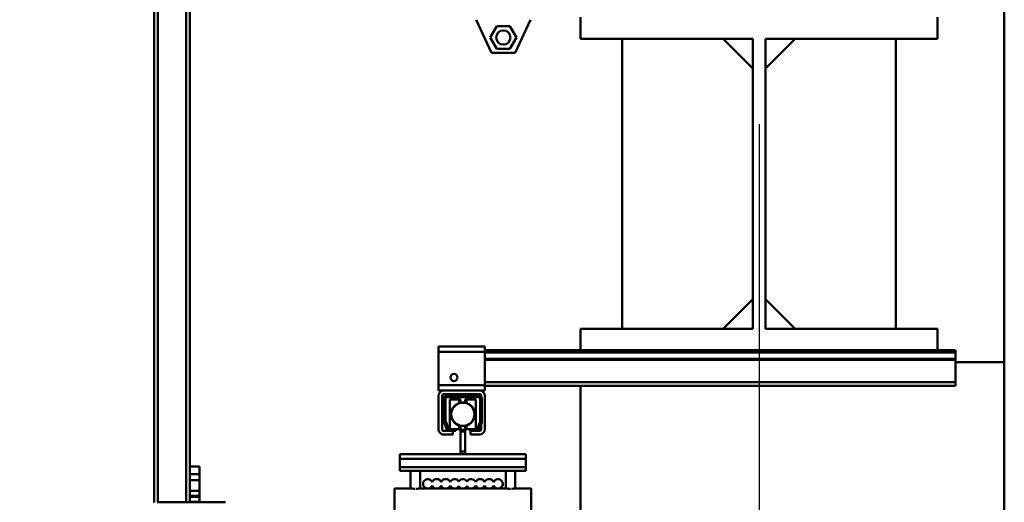
# Model space of a CAD drawing. Units: millimetres. Extents: x 0 to 23760, y -78 to 16800.
# Drawn here: x 13002 to 13830, y 12314 to 12720 of the extents above; entities that cross this region are included whole.
import ezdxf

# ---------------------------------------------------------------- set-up
doc = ezdxf.new("R2010")
doc.units = ezdxf.units.MM
doc.header["$MEASUREMENT"] = 0
doc.layers.add('(1) Shape lines', color=7, linetype='Continuous', lineweight=35)
doc.layers.add('(6) Dimensions', color=7, linetype='Continuous', lineweight=35)
doc.styles.add('Arial', font='ARIAL.TTF')
doc.dimstyles.new('Vertex Style', dxfattribs={"dimscale": 40, "dimtxt": 0.18, "dimasz": 3.6, "dimexe": 1.8, "dimexo": 0.0625, "dimgap": 1.7, "dimtad": 1, "dimdec": 1, "dimdsep": 46, "dimtxsty": 'Arial', "dimblk1": 'CLOSED', "dimblk2": 'CLOSED', "dimsah": 1, "dimcen": 0.09, "dimdle": 1.8, "dimclrd": 9, "dimclre": 9, "dimadec": 1, "dimazin": 2, "dimtfac": 0.65, "dimtdec": 4, "dimtmove": 0, "dimatfit": 3, "dimfxl": 0, "dimtolj": 1, "dimtzin": 0, "dimlwd": 25, "dimlwe": 25, "dimarcsym": 0})

# ---------------------------------------------------------------- blocks, each defined once
blk = doc.blocks.new('_Closed')
at = {"color": 0, "linetype": 'ByBlock', "lineweight": -2}
for p, q in [((-1, 0.166667), (0, 0)), ((-1, 0.166667), (-1, -0.166667)), ((0, 0), (-1, -0.166667)), ((0, 0), (-1, 0))]:
    blk.add_line(p, q, dxfattribs=at)
blk = doc.blocks.new('*D63')
at = {"layer": '(6) Dimensions', "color": 9, "lineweight": 25}
for p, q in [((13709.9, 13705.9), (11309.9, 13705.9)), ((11381.9, 12211.9), (11381.9, 13561.9)), ((9726.9, 12067.9), (11453.9, 12067.9))]:
    blk.add_line(p, q, dxfattribs=at)
at = {"layer": 'Defpoints', "color": 0}
for p in [(11381.9, 13705.9), (13829.9, 13705.9), (9606.9, 12067.9)]:
    blk.add_point(p, dxfattribs=at)
at = {"layer": '(6) Dimensions', "color": 9, "lineweight": 25, "xscale": 144, "yscale": 144, "zscale": 144}
for p, rotation in [((11381.9, 13705.9), 90), ((11381.9, 12067.9), 270)]:
    blk.add_blockref('_Closed', p, dxfattribs=dict(at, rotation=rotation))
at = {"layer": '(6) Dimensions', "color": 0, "lineweight": 35, "insert": (11249.18, 12886.9), "char_height": 140, "attachment_point": 5, "rotation": 90, "style": 'Arial'}
blk.add_mtext('\\A1;1638', dxfattribs=at)
blk = doc.blocks.new('*D65')
at = {"layer": '(6) Dimensions', "color": 9, "lineweight": 25}
for p, q in [((9391.9, 12365.79), (10320.9, 12365.79)), ((10248.9, 12221.79), (10248.9, 8556)), ((13503.9, 8412), (10176.9, 8412))]:
    blk.add_line(p, q, dxfattribs=at)
at = {"layer": 'Defpoints', "color": 0}
for p in [(9271.9, 12365.79), (10248.9, 8412), (13623.9, 8412)]:
    blk.add_point(p, dxfattribs=at)
at = {"layer": '(6) Dimensions', "color": 9, "lineweight": 25, "xscale": 144, "yscale": 144, "zscale": 144}
for p, rotation in [((10248.9, 12365.79), 90), ((10248.9, 8412), 270)]:
    blk.add_blockref('_Closed', p, dxfattribs=dict(at, rotation=rotation))
at = {"layer": '(6) Dimensions', "color": 0, "lineweight": 35, "insert": (10139.6, 10830.18), "char_height": 100, "attachment_point": 5, "rotation": 90, "style": 'Arial'}
blk.add_mtext('\\A1;12298 (MIN. 500 mm SAFETY GAP)', dxfattribs=at)
blk = doc.blocks.new('*D67')
at = {"layer": '(6) Dimensions', "color": 9, "lineweight": 25}
for p, q in [((13623.9, 12631.9), (13623.9, 11269.9)), ((11798.9, 11947.9), (11798.9, 11269.9)), ((13479.9, 11341.9), (11942.9, 11341.9))]:
    blk.add_line(p, q, dxfattribs=at)
at = {"layer": 'Defpoints', "color": 0}
for p in [(13623.9, 12751.9), (11798.9, 12067.9), (11798.9, 11341.9)]:
    blk.add_point(p, dxfattribs=at)
at = {"layer": '(6) Dimensions', "color": 9, "lineweight": 25, "xscale": 144, "yscale": 144, "zscale": 144, "rotation": 180}
blk.add_blockref('_Closed', (11798.9, 11341.9), dxfattribs=at)
at = {"layer": '(6) Dimensions', "color": 9, "lineweight": 25, "xscale": 144, "yscale": 144, "zscale": 144}
blk.add_blockref('_Closed', (13623.9, 11341.9), dxfattribs=at)
at = {"layer": '(6) Dimensions', "color": 0, "lineweight": 35, "insert": (12711.4, 11474.62), "char_height": 140, "attachment_point": 5, "style": 'Arial'}
blk.add_mtext('\\A1;1825', dxfattribs=at)
blk = doc.blocks.new('*D74')
at = {"layer": '(6) Dimensions', "color": 9, "lineweight": 25}
for p, q in [((9611.9, 12607.96), (9663.9, 12607.96)), ((9591.9, 12463.96), (9591.9, 8556)), ((13503.9, 8412), (9519.9, 8412))]:
    blk.add_line(p, q, dxfattribs=at)
at = {"layer": 'Defpoints', "color": 0}
for p in [(9491.9, 12607.96), (9591.9, 8412), (13623.9, 8412)]:
    blk.add_point(p, dxfattribs=at)
at = {"layer": '(6) Dimensions', "color": 9, "lineweight": 25, "xscale": 144, "yscale": 144, "zscale": 144}
for p, rotation in [((9591.9, 12607.96), 90), ((9591.9, 8412), 270)]:
    blk.add_blockref('_Closed', p, dxfattribs=dict(at, rotation=rotation))
at = {"layer": '(6) Dimensions', "color": 0, "lineweight": 35, "insert": (9459.18, 10831.21), "char_height": 140, "attachment_point": 5, "rotation": 90, "style": 'Arial'}
blk.add_mtext('\\A1;12540', dxfattribs=at)
blk = doc.blocks.new('MACRO_11_7e2037fe-1a92-4f7e-9685-c8759ea51dcf')
at = {"layer": '(1) Shape lines', "color": 7, "linetype": 'Continuous', "lineweight": 50, "ltscale": 120}
for p, q in [((-0.1, 4020), (-0.1, 5294)), ((0, 2520), (0, 5294.1)), ((-714.6, 3901.8), (-714.6, 4336)), ((-711.6, 3901.99), (-711.6, 4336)), ((-687.6, 3901.95), (-687.6, 4336)), ((-684.6, 3932), (-684.6, 4336)), ((-431.1, 4280), (-444.06, 4308)), ((-398.14, 4308), (-411.1, 4280)), ((-356.1, 4292), (-356.1, 4310)), ((-56.1, 4310), (-56.1, 4292)), ((-432.07, 4293), (-426.58, 4302.5)), ((-426.58, 4302.5), (-415.62, 4302.5)), ((-415.62, 4302.5), (-410.13, 4293)), ((-426.58, 4283.5), (-432.07, 4293)), ((-410.13, 4293), (-415.62, 4283.5)), ((-211.35, 4292), (-356.1, 4292)), ((-321.1, 4048), (-321.1, 4292)), ((-211.35, 4267), (-236.35, 4292)), ((-211.35, 4048), (-211.35, 4292)), ((-200.85, 4267), (-175.85, 4292)), ((-200.85, 4292), (-200.85, 4048)), ((-56.1, 4292), (-200.85, 4292)), ((-91.1, 4292), (-91.1, 4048)), ((-411.1, 4280), (-431.1, 4280)), ((-415.62, 4283.5), (-426.58, 4283.5)), ((-236.35, 4048), (-211.35, 4073)), ((-175.85, 4048), (-200.85, 4073)), ((-211.35, 4048), (-356.1, 4048)), ((-356.1, 4030), (-356.1, 4048)), ((-56.1, 4048), (-200.85, 4048)), ((-56.1, 4048), (-56.1, 4030)), ((-475.6, 4033), (-475.6, 4028.5)), ((-436.6, 4033), (-475.6, 4033)), ((-436.6, 4028.5), (-436.6, 4033)), ((-475.6, 4028.5), (-475.6, 4000.5)), ((-436.6, 4028.5), (-475.6, 4028.5)), ((-356.1, 4030), (-436.6, 4030)), ((-436.6, 4000.5), (-436.6, 4028.5)), ((-41.1, 4028.03), (-436.6, 4028.03)), ((-41.1, 4022.78), (-436.6, 4022.78)), ((-56.1, 4030), (-356.1, 4030)), ((-41.1, 4030), (-56.1, 4030)), ((-41.1, 4030), (-41.1, 4028.03)), ((-41.1, 4022.78), (-41.1, 4028.03)), ((-41.1, 4021.75), (-41.1, 4022.78)), ((-41.1, 4021.75), (-436.6, 4021.75)), ((-41.1, 4021.75), (-41.1, 4003)), ((-41.1, 4020), (-0.1, 4020)), ((-475.6, 4000.5), (-475.6, 3996)), ((-436.6, 4000.5), (-475.6, 4000.5)), ((-41.1, 4003), (-436.6, 4003)), ((-436.6, 3996), (-436.6, 4000.5)), ((-41.1, 4000), (-436.6, 4000)), ((-356.1, 3870), (-356.1, 4000)), ((-41.1, 4000), (-41.1, 4003)), ((-471.1, 3996), (-475.6, 3996)), ((-475.6, 3991.5), (-475.6, 3963.5)), ((-472.6, 3963.5), (-472.6, 3991.5)), ((-441.1, 3996), (-471.1, 3996)), ((-441.1, 3993), (-471.1, 3993)), ((-469.6, 3970.22), (-469.6, 3990)), ((-441.1, 3990.5), (-469.1, 3990.5)), ((-442.1, 3992), (-468.1, 3992)), ((-436.6, 3996), (-441.1, 3996)), ((-440.6, 3970.22), (-440.6, 3990)), ((-439.6, 3991.5), (-439.6, 3990.63)), ((-436.6, 3991.5), (-436.6, 3963.5)), ((-471.1, 3970.25), (-471.1, 3989)), ((-466.1, 3988.5), (-466.1, 3963.5)), ((-466.1, 3988.5), (-458.1, 3988.5)), ((-458.1, 3985.48), (-458.1, 3988.5)), ((-458.1, 3988.5), (-457.1, 3988.5)), ((-458.1, 3988.5), (-457.1, 3988.5)), ((-458.1, 3986), (-457.1, 3986)), ((-457.1, 3986), (-457.1, 3988.5)), ((-457.1, 3986), (-457.1, 3985.61)), ((-453.1, 3986), (-457.1, 3986)), ((-453.1, 3986), (-453.1, 3988.5)), ((-453.1, 3988.5), (-452.1, 3988.5)), ((-453.1, 3988.5), (-452.1, 3988.5)), ((-453.1, 3985.61), (-453.1, 3986)), ((-453.1, 3986), (-452.1, 3986)), ((-452.1, 3985.4), (-452.1, 3988.5)), ((-452.1, 3988.5), (-444.1, 3988.5)), ((-444.1, 3963.5), (-444.1, 3988.5)), ((-439.1, 3970.25), (-439.1, 3989)), ((-470.92, 3969.22), (-469.01, 3963.97)), ((-469.57, 3970.05), (-467.3, 3963.83)), ((-458.1, 3963.5), (-458.1, 3966.6)), ((-458.1, 3966), (-457.1, 3966)), ((-457.1, 3966.39), (-457.1, 3962.8)), ((-453.1, 3962.8), (-453.1, 3966.39)), ((-453.1, 3966), (-452.1, 3966)), ((-452.1, 3963.5), (-452.1, 3966.52)), ((-440.63, 3970.05), (-442.9, 3963.83)), ((-439.28, 3969.22), (-441.19, 3963.97)), ((-439.6, 3968.35), (-439.6, 3963.5)), ((-466.19, 3962), (-471.1, 3962)), ((-471.1, 3959), (-463.6, 3959)), ((-466.83, 3963.5), (-461.1, 3963.5)), ((-466.19, 3962), (-461.1, 3962)), ((-463.6, 3962), (-463.6, 3959)), ((-461.1, 3963.5), (-461.1, 3962)), ((-458.1, 3963.5), (-461.1, 3963.5)), ((-457.1, 3963.5), (-458.1, 3963.5)), ((-457.1, 3963.5), (-458.1, 3963.5)), ((-453.1, 3962.8), (-457.1, 3962.8)), ((-457.1, 3962.8), (-457.1, 3961.55)), ((-453.1, 3961.55), (-457.1, 3961.55)), ((-457.1, 3961.55), (-457.1, 3944.84)), ((-452.1, 3963.5), (-453.1, 3963.5)), ((-452.1, 3963.5), (-453.1, 3963.5)), ((-453.1, 3961.55), (-453.1, 3962.8)), ((-453.1, 3944.84), (-453.1, 3961.55)), ((-449.1, 3963.5), (-452.1, 3963.5)), ((-443.37, 3963.5), (-449.1, 3963.5)), ((-449.1, 3963.5), (-449.1, 3962)), ((-444.01, 3962), (-449.1, 3962)), ((-448.6, 3959), (-448.6, 3962)), ((-448.6, 3959), (-441.1, 3959)), ((-441.1, 3962), (-444.01, 3962)), ((-457.1, 3942.5), (-508.1, 3942.5)), ((-508.1, 3942.5), (-508.1, 3938.5)), ((-457.1, 3944.84), (-457.1, 3942.5)), ((-453.1, 3944.84), (-457.1, 3944.84)), ((-453.1, 3942.5), (-457.1, 3942.5)), ((-453.1, 3942.5), (-453.1, 3944.84)), ((-402.1, 3942.5), (-453.1, 3942.5)), ((-402.1, 3942.5), (-402.1, 3938.5)), ((-684.6, 3932), (-676.6, 3932)), ((-684.6, 3932), (-684.6, 3925.5)), ((-676.6, 3925.5), (-676.6, 3932)), ((-402.1, 3938.5), (-508.1, 3938.5)), ((-402.1, 3938.4), (-508.1, 3938.4)), ((-508.1, 3938.4), (-508.1, 3931.4)), ((-402.1, 3931.4), (-508.1, 3931.4)), ((-508.1, 3931.4), (-508.1, 3928.4)), ((-499.1, 3938.4), (-499.1, 3938.5)), ((-499.1, 3938.4), (-499.1, 3938.5)), ((-499.1, 3938.4), (-499.1, 3938.5)), ((-499.1, 3938.4), (-499.1, 3938.5)), ((-499.1, 3938.4), (-499.1, 3938.5)), ((-499.1, 3938.4), (-499.1, 3938.5)), ((-499.1, 3938.4), (-499.1, 3938.5)), ((-499.1, 3938.4), (-499.1, 3938.5)), ((-499.1, 3938.4), (-499.1, 3938.5)), ((-499.1, 3938.4), (-499.1, 3938.5)), ((-499.1, 3938.4), (-499.1, 3938.5)), ((-499.1, 3938.4), (-499.1, 3938.5)), ((-499.1, 3938.4), (-499.1, 3938.5)), ((-499.1, 3938.4), (-499.1, 3938.5)), ((-499.1, 3938.4), (-499.1, 3938.5)), ((-499.1, 3938.4), (-499.1, 3938.5)), ((-499.1, 3938.4), (-499.1, 3938.5)), ((-499.1, 3938.4), (-499.1, 3938.5)), ((-499.1, 3938.4), (-499.1, 3938.5)), ((-499.1, 3938.4), (-499.1, 3938.5)), ((-499.1, 3938.4), (-499.1, 3938.5)), ((-499.1, 3938.4), (-499.1, 3938.5)), ((-499.1, 3938.4), (-499.1, 3938.5)), ((-491.1, 3938.5), (-491.1, 3938.4)), ((-491.1, 3938.5), (-491.1, 3938.4)), ((-491.1, 3938.5), (-491.1, 3938.4)), ((-491.1, 3938.5), (-491.1, 3938.4)), ((-491.1, 3938.5), (-491.1, 3938.4)), ((-491.1, 3938.5), (-491.1, 3938.4)), ((-491.1, 3938.5), (-491.1, 3938.4)), ((-491.1, 3938.5), (-491.1, 3938.4)), ((-491.1, 3938.5), (-491.1, 3938.4)), ((-491.1, 3938.5), (-491.1, 3938.4)), ((-491.1, 3938.5), (-491.1, 3938.4)), ((-491.1, 3938.5), (-491.1, 3938.4)), ((-491.1, 3938.5), (-491.1, 3938.4)), ((-491.1, 3938.5), (-491.1, 3938.4)), ((-491.1, 3938.5), (-491.1, 3938.4)), ((-491.1, 3938.5), (-491.1, 3938.4)), ((-491.1, 3938.5), (-491.1, 3938.4)), ((-491.1, 3938.5), (-491.1, 3938.4)), ((-491.1, 3938.5), (-491.1, 3938.4)), ((-491.1, 3938.5), (-491.1, 3938.4)), ((-491.1, 3938.5), (-491.1, 3938.4)), ((-491.1, 3938.5), (-491.1, 3938.4)), ((-491.1, 3938.5), (-491.1, 3938.4)), ((-457.1, 3938.5), (-457.1, 3938.4)), ((-453.1, 3938.4), (-453.1, 3938.5)), ((-419.1, 3938.4), (-419.1, 3938.5)), ((-419.1, 3938.4), (-419.1, 3938.5)), ((-419.1, 3938.4), (-419.1, 3938.5)), ((-419.1, 3938.4), (-419.1, 3938.5)), ((-419.1, 3938.4), (-419.1, 3938.5)), ((-419.1, 3938.4), (-419.1, 3938.5)), ((-419.1, 3938.4), (-419.1, 3938.5)), ((-419.1, 3938.4), (-419.1, 3938.5)), ((-419.1, 3938.4), (-419.1, 3938.5)), ((-419.1, 3938.4), (-419.1, 3938.5)), ((-419.1, 3938.4), (-419.1, 3938.5)), ((-419.1, 3938.4), (-419.1, 3938.5)), ((-419.1, 3938.4), (-419.1, 3938.5)), ((-419.1, 3938.4), (-419.1, 3938.5)), ((-419.1, 3938.4), (-419.1, 3938.5)), ((-419.1, 3938.4), (-419.1, 3938.5)), ((-419.1, 3938.4), (-419.1, 3938.5)), ((-419.1, 3938.4), (-419.1, 3938.5)), ((-419.1, 3938.4), (-419.1, 3938.5)), ((-419.1, 3938.4), (-419.1, 3938.5)), ((-419.1, 3938.4), (-419.1, 3938.5)), ((-419.1, 3938.4), (-419.1, 3938.5)), ((-419.1, 3938.4), (-419.1, 3938.5)), ((-411.1, 3938.5), (-411.1, 3938.4)), ((-411.1, 3938.5), (-411.1, 3938.4)), ((-411.1, 3938.5), (-411.1, 3938.4)), ((-411.1, 3938.5), (-411.1, 3938.4)), ((-411.1, 3938.5), (-411.1, 3938.4)), ((-411.1, 3938.5), (-411.1, 3938.4)), ((-411.1, 3938.5), (-411.1, 3938.4)), ((-411.1, 3938.5), (-411.1, 3938.4)), ((-411.1, 3938.5), (-411.1, 3938.4)), ((-411.1, 3938.5), (-411.1, 3938.4)), ((-411.1, 3938.5), (-411.1, 3938.4)), ((-411.1, 3938.5), (-411.1, 3938.4)), ((-411.1, 3938.5), (-411.1, 3938.4)), ((-411.1, 3938.5), (-411.1, 3938.4)), ((-411.1, 3938.5), (-411.1, 3938.4)), ((-411.1, 3938.5), (-411.1, 3938.4)), ((-411.1, 3938.5), (-411.1, 3938.4)), ((-411.1, 3938.5), (-411.1, 3938.4)), ((-411.1, 3938.5), (-411.1, 3938.4)), ((-411.1, 3938.5), (-411.1, 3938.4)), ((-411.1, 3938.5), (-411.1, 3938.4)), ((-411.1, 3938.5), (-411.1, 3938.4)), ((-411.1, 3938.5), (-411.1, 3938.4)), ((-402.1, 3938.4), (-402.1, 3931.4)), ((-402.1, 3928.4), (-402.1, 3931.4)), ((-684.6, 3925.5), (-684.6, 3920.5)), ((-676.6, 3925.5), (-684.6, 3925.5)), ((-676.6, 3920.5), (-676.6, 3925.5)), ((-402.1, 3928.4), (-508.1, 3928.4)), ((-499.1, 3913.5), (-499.1, 3928.4)), ((-491.1, 3928.4), (-491.1, 3913.5)), ((-419.1, 3913.5), (-419.1, 3928.4)), ((-411.1, 3928.4), (-411.1, 3913.5)), ((-684.6, 3911.5), (-684.6, 3920.5)), ((-684.6, 3920.5), (-676.6, 3920.5)), ((-676.6, 3920.5), (-676.6, 3911.5)), ((-488.6, 3915.55), (-488.6, 3917.5)), ((-488.6, 3915.55), (-488.6, 3917.5)), ((-488.6, 3915.55), (-488.6, 3917.5)), ((-488.6, 3915.55), (-488.6, 3917.5)), ((-488.6, 3915.55), (-488.6, 3917.5)), ((-488.6, 3915.55), (-488.6, 3917.5)), ((-488.6, 3915.55), (-488.6, 3917.5)), ((-488.6, 3915.55), (-488.6, 3917.5)), ((-488.6, 3915.55), (-488.6, 3917.5)), ((-488.6, 3915.55), (-488.6, 3917.5)), ((-488.6, 3915.55), (-488.6, 3917.5)), ((-488.6, 3915.55), (-488.6, 3917.5)), ((-488.6, 3915.55), (-488.6, 3917.5)), ((-488.6, 3915.55), (-488.6, 3917.5)), ((-488.6, 3915.55), (-488.6, 3917.5)), ((-488.6, 3915.55), (-488.6, 3917.5)), ((-488.6, 3915.55), (-488.6, 3917.5)), ((-488.6, 3915.55), (-488.6, 3917.5)), ((-488.6, 3915.55), (-488.6, 3917.5)), ((-488.6, 3915.55), (-488.6, 3917.5)), ((-488.6, 3915.55), (-488.6, 3917.5)), ((-488.6, 3915.55), (-488.6, 3917.5)), ((-488.6, 3915.55), (-488.6, 3917.5)), ((-488.6, 3915.55), (-488.6, 3917.5)), ((-480.85, 3913.78), (-480.85, 3916.11)), ((-473.35, 3913.78), (-473.35, 3916.11)), ((-465.85, 3913.78), (-465.85, 3916.11)), ((-458.6, 3913.68), (-458.6, 3915.56)), ((-451.6, 3913.68), (-451.6, 3915.56)), ((-444.35, 3913.78), (-444.35, 3916.11)), ((-436.85, 3913.78), (-436.85, 3916.11)), ((-429.35, 3913.78), (-429.35, 3916.11)), ((-421.6, 3917.5), (-421.6, 3915.55)), ((-421.6, 3917.5), (-421.6, 3915.55)), ((-421.6, 3917.5), (-421.6, 3915.55)), ((-421.6, 3917.5), (-421.6, 3915.55)), ((-421.6, 3917.5), (-421.6, 3915.55)), ((-421.6, 3917.5), (-421.6, 3915.55)), ((-421.6, 3917.5), (-421.6, 3915.55)), ((-421.6, 3917.5), (-421.6, 3915.55)), ((-421.6, 3917.5), (-421.6, 3915.55)), ((-421.6, 3917.5), (-421.6, 3915.55)), ((-421.6, 3917.5), (-421.6, 3915.55)), ((-421.6, 3917.5), (-421.6, 3915.55)), ((-421.6, 3917.5), (-421.6, 3915.55)), ((-421.6, 3917.5), (-421.6, 3915.55)), ((-421.6, 3917.5), (-421.6, 3915.55)), ((-421.6, 3917.5), (-421.6, 3915.55)), ((-421.6, 3917.5), (-421.6, 3915.55)), ((-421.6, 3917.5), (-421.6, 3915.55)), ((-421.6, 3917.5), (-421.6, 3915.55)), ((-421.6, 3917.5), (-421.6, 3915.55)), ((-421.6, 3917.5), (-421.6, 3915.55)), ((-421.6, 3917.5), (-421.6, 3915.55)), ((-421.6, 3917.5), (-421.6, 3915.55)), ((-421.6, 3917.5), (-421.6, 3915.55)), ((-684.6, 3911.5), (-684.6, 3907.5)), ((-676.6, 3911.5), (-684.6, 3911.5)), ((-684.6, 3907.5), (-684.6, 3906.5)), ((-684.6, 3907.5), (-676.6, 3907.5)), ((-684.6, 3906.5), (-684.6, 3902.5)), ((-676.6, 3906.5), (-684.6, 3906.5)), ((-676.6, 3907.5), (-676.6, 3911.5)), ((-676.6, 3906.5), (-676.6, 3907.5)), ((-676.6, 3902.5), (-676.6, 3906.5)), ((-512.6, 3913.5), (-512.6, 3846.77)), ((-512.6, 3913.5), (-499.1, 3913.5)), ((-491.1, 3913.5), (-419.1, 3913.5)), ((-411.1, 3913.5), (-397.6, 3913.5)), ((-397.6, 3846.77), (-397.6, 3913.5)), ((-712.06, 3902), (-703.6, 3902)), ((-703.6, 3902), (-654.6, 3902)), ((-684.6, 3901.99), (-684.6, 3902.5)), ((-684.6, 3902.5), (-676.6, 3902.5)), ((-676.6, 3902.5), (-676.6, 3901.99)), ((-676.6, 3902), (-654.6, 3902))]:
    blk.add_line(p, q, dxfattribs=at)
for points in [[(-495.1, 3913.4), (-495.87, 3913.4), (-496.63, 3913.41), (-497.93, 3913.45), (-498.8, 3913.49), (-499.02, 3913.5), (-499.1, 3913.5)], [(-491.1, 3913.5), (-491.18, 3913.5), (-491.4, 3913.49), (-492.27, 3913.45), (-493.57, 3913.41), (-494.33, 3913.4)], [(-415.1, 3913.4), (-415.87, 3913.4), (-416.63, 3913.41), (-417.93, 3913.45), (-418.8, 3913.49), (-419.02, 3913.5), (-419.1, 3913.5)], [(-411.1, 3913.5), (-411.18, 3913.5), (-411.4, 3913.49), (-412.27, 3913.45), (-413.57, 3913.41), (-414.33, 3913.4)]]:
    blk.add_lwpolyline(points, dxfattribs=at)
for centre, radius in [((-421.1, 4293), 6), ((-462.6, 4007), 3), ((-455.1, 3976), 10), ((-455.1, 3976), 9.76)]:
    blk.add_circle(centre, radius, dxfattribs=at)
for centre, radius, start, end in [((-471.1, 3991.5), 4.5, 90, 180), ((-471.1, 3991.5), 1.5, 90, 180), ((-468.1, 3989), 3, 90, 180), ((-469.1, 3990), 0.5, 90, 180), ((-442.1, 3989), 3, 0, 90), ((-441.1, 3991.5), 4.5, 0, 90), ((-441.1, 3991.5), 1.5, 0, 90), ((-441.1, 3990), 0.5, 0, 90), ((-468.1, 3970.25), 3, 180, 200), ((-469.1, 3970.22), 0.5, 180, 200), ((-441.1, 3970.22), 0.5, 340, 0), ((-442.1, 3970.25), 3, 340, 0), ((-471.1, 3963.5), 4.5, 180, 270), ((-471.1, 3963.5), 1.5, 180, 270), ((-466.19, 3965), 3, 200, 270), ((-466.83, 3964), 0.5, 200, 270), ((-444.01, 3965), 3, 270, 340), ((-443.37, 3964), 0.5, 270, 340), ((-441.1, 3963.5), 1.5, 270, 0), ((-441.1, 3963.5), 4.5, 270, 0), ((-484.6, 3917.5), 4, 20.36413, 339.63587), ((-484.6, 3917.5), 4, 179.70653, 180), ((-484.6, 3917.5), 4, 179.70653, 180), ((-484.6, 3917.5), 4, 179.70653, 180), ((-484.6, 3917.5), 4, 179.70653, 180), ((-484.6, 3917.5), 4, 179.70653, 180), ((-484.6, 3917.5), 4, 179.70653, 180), ((-484.6, 3917.5), 4, 179.70653, 180), ((-484.6, 3917.5), 4, 179.70653, 180), ((-484.6, 3917.5), 4, 179.70653, 180), ((-484.6, 3917.5), 4, 179.70653, 180), ((-484.6, 3917.5), 4, 179.70653, 180), ((-484.6, 3917.5), 4, 179.70653, 180), ((-484.6, 3917.5), 4, 179.70653, 180), ((-484.6, 3917.5), 4, 179.70653, 180), ((-484.6, 3917.5), 4, 179.70653, 180), ((-484.6, 3917.5), 4, 179.70653, 180), ((-484.6, 3917.5), 4, 179.70653, 180), ((-484.6, 3917.5), 4, 179.70653, 180), ((-484.6, 3917.5), 4, 179.70653, 180), ((-484.6, 3917.5), 4, 179.70653, 180), ((-484.6, 3917.5), 4, 179.70653, 180), ((-484.6, 3917.5), 4, 100.13386, 100.22133), ((-484.6, 3917.5), 4, 100.13386, 100.22133), ((-484.6, 3917.5), 4, 100.13386, 100.22133), ((-484.6, 3917.5), 4, 100.13386, 100.22133), ((-484.6, 3917.5), 4, 100.13386, 100.22133), ((-484.6, 3917.5), 4, 100.13386, 100.22133), ((-484.6, 3917.5), 4, 100.13386, 100.22133), ((-484.6, 3917.5), 4, 100.13386, 100.22133), ((-484.6, 3917.5), 4, 100.13386, 100.22133), ((-484.6, 3917.5), 4, 100.13386, 100.22133), ((-484.6, 3917.5), 4, 100.13386, 100.22133), ((-484.6, 3917.5), 4, 100.13386, 100.22133), ((-484.6, 3917.5), 4, 100.13386, 100.22133), ((-484.6, 3917.5), 4, 100.13386, 100.22133), ((-484.6, 3917.5), 4, 100.13386, 100.22133), ((-484.6, 3917.5), 4, 100.13386, 100.22133), ((-484.6, 3917.5), 4, 100.13386, 100.22133), ((-484.6, 3917.5), 4, 100.13386, 100.22133), ((-484.6, 3917.5), 4, 100.13386, 100.22133), ((-484.6, 3917.5), 4, 100.13386, 100.22133), ((-484.6, 3917.5), 4, 100.13386, 100.22133), ((-477.1, 3917.5), 4, 20.36413, 159.63587), ((-477.1, 3917.5), 4, 200.36413, 339.63587), ((-469.6, 3917.5), 4, 20.36413, 159.63587), ((-469.6, 3917.5), 4, 200.36413, 339.63587), ((-462.1, 3917.5), 4, 28.95502, 159.63587), ((-462.1, 3917.5), 4, 200.36413, 331.04498), ((-462.1, 3917.5), 4, 93.93611, 94.67495), ((-462.1, 3917.5), 4, 93.93611, 94.67495), ((-462.1, 3917.5), 4, 93.93611, 94.67495), ((-462.1, 3917.5), 4, 93.93611, 94.67495), ((-462.1, 3917.5), 4, 93.93611, 94.67495), ((-462.1, 3917.5), 4, 93.93611, 94.67495), ((-462.1, 3917.5), 4, 93.93611, 94.67495), ((-462.1, 3917.5), 4, 93.93611, 94.67495), ((-462.1, 3917.5), 4, 93.93611, 94.67495), ((-462.1, 3917.5), 4, 93.93611, 94.67495), ((-462.1, 3917.5), 4, 93.93611, 94.67495), ((-462.1, 3917.5), 4, 93.93611, 94.67495), ((-462.1, 3917.5), 4, 93.93611, 94.67495), ((-462.1, 3917.5), 4, 93.93611, 94.67495), ((-462.1, 3917.5), 4, 93.93611, 94.67495), ((-462.1, 3917.5), 4, 93.93611, 94.67495), ((-462.1, 3917.5), 4, 93.93611, 94.67495), ((-462.1, 3917.5), 4, 93.93611, 94.67495), ((-462.1, 3917.5), 4, 93.93611, 94.67495), ((-462.1, 3917.5), 4, 93.93611, 94.67495), ((-462.1, 3917.5), 4, 93.93611, 94.67495), ((-455.1, 3917.5), 4, 28.95502, 151.04498), ((-455.1, 3917.5), 4, 208.95502, 331.04498), ((-448.1, 3917.5), 4, 20.36413, 151.04498), ((-448.1, 3917.5), 4, 208.95502, 339.63587), ((-448.1, 3917.5), 4, 85.32505, 86.06389), ((-448.1, 3917.5), 4, 85.32505, 86.06389), ((-448.1, 3917.5), 4, 85.32505, 86.06389), ((-448.1, 3917.5), 4, 85.32505, 86.06389), ((-448.1, 3917.5), 4, 85.32505, 86.06389), ((-448.1, 3917.5), 4, 85.32505, 86.06389), ((-448.1, 3917.5), 4, 85.32505, 86.06389), ((-448.1, 3917.5), 4, 85.32505, 86.06389), ((-448.1, 3917.5), 4, 85.32505, 86.06389), ((-448.1, 3917.5), 4, 85.32505, 86.06389), ((-448.1, 3917.5), 4, 85.32505, 86.06389), ((-448.1, 3917.5), 4, 85.32505, 86.06389), ((-448.1, 3917.5), 4, 85.32505, 86.06389), ((-448.1, 3917.5), 4, 85.32505, 86.06389), ((-448.1, 3917.5), 4, 85.32505, 86.06389), ((-448.1, 3917.5), 4, 85.32505, 86.06389), ((-448.1, 3917.5), 4, 85.32505, 86.06389), ((-448.1, 3917.5), 4, 85.32505, 86.06389), ((-448.1, 3917.5), 4, 85.32505, 86.06389), ((-448.1, 3917.5), 4, 85.32505, 86.06389), ((-448.1, 3917.5), 4, 85.32505, 86.06389), ((-440.6, 3917.5), 4, 20.36413, 159.63587), ((-440.6, 3917.5), 4, 200.36413, 339.63587), ((-433.1, 3917.5), 4, 20.36413, 159.63587), ((-433.1, 3917.5), 4, 200.36413, 339.63587), ((-425.6, 3917.5), 4, 200.36413, 159.63587), ((-425.6, 3917.5), 4, 79.77867, 79.86614), ((-425.6, 3917.5), 4, 79.77867, 79.86614), ((-425.6, 3917.5), 4, 79.77867, 79.86614), ((-425.6, 3917.5), 4, 79.77867, 79.86614), ((-425.6, 3917.5), 4, 79.77867, 79.86614), ((-425.6, 3917.5), 4, 79.77867, 79.86614), ((-425.6, 3917.5), 4, 79.77867, 79.86614), ((-425.6, 3917.5), 4, 79.77867, 79.86614), ((-425.6, 3917.5), 4, 79.77867, 79.86614), ((-425.6, 3917.5), 4, 79.77867, 79.86614), ((-425.6, 3917.5), 4, 79.77867, 79.86614), ((-425.6, 3917.5), 4, 79.77867, 79.86614), ((-425.6, 3917.5), 4, 79.77867, 79.86614), ((-425.6, 3917.5), 4, 79.77867, 79.86614), ((-425.6, 3917.5), 4, 79.77867, 79.86614), ((-425.6, 3917.5), 4, 79.77867, 79.86614), ((-425.6, 3917.5), 4, 79.77867, 79.86614), ((-425.6, 3917.5), 4, 79.77867, 79.86614), ((-425.6, 3917.5), 4, 79.77867, 79.86614), ((-425.6, 3917.5), 4, 79.77867, 79.86614), ((-425.6, 3917.5), 4, 79.77867, 79.86614), ((-425.6, 3917.5), 4, 0, 0.29347), ((-425.6, 3917.5), 4, 0, 0.29347), ((-425.6, 3917.5), 4, 0, 0.29347), ((-425.6, 3917.5), 4, 0, 0.29347), ((-425.6, 3917.5), 4, 0, 0.29347), ((-425.6, 3917.5), 4, 0, 0.29347), ((-425.6, 3917.5), 4, 0, 0.29347), ((-425.6, 3917.5), 4, 0, 0.29347), ((-425.6, 3917.5), 4, 0, 0.29347), ((-425.6, 3917.5), 4, 0, 0.29347), ((-425.6, 3917.5), 4, 0, 0.29347), ((-425.6, 3917.5), 4, 0, 0.29347), ((-425.6, 3917.5), 4, 0, 0.29347), ((-425.6, 3917.5), 4, 0, 0.29347), ((-425.6, 3917.5), 4, 0, 0.29347), ((-425.6, 3917.5), 4, 0, 0.29347), ((-425.6, 3917.5), 4, 0, 0.29347), ((-425.6, 3917.5), 4, 0, 0.29347), ((-425.6, 3917.5), 4, 0, 0.29347), ((-425.6, 3917.5), 4, 0, 0.29347), ((-425.6, 3917.5), 4, 0, 0.29347)]:
    blk.add_arc(centre, radius, start, end, dxfattribs=at)

msp = doc.modelspace()

# ---------------------------------------------------------------- block references
at = {"color": 7, "linetype": 'ByBlock', "rotation": 360}
msp.add_blockref('MACRO_11_7e2037fe-1a92-4f7e-9685-c8759ea51dcf', (13830, 8411.9), dxfattribs=at)

# ---------------------------------------------------------------- dimensions: what is measured, and where the dimension line sits
at = {"layer": '(6) Dimensions', "color": 7, "lineweight": 35}
for base, p1, p2, override, picture, middle in [((11381.9, 13705.9), (9606.9, 12067.9), (13829.9, 13705.9), {"dimtxt": 3.5, "dimexo": 3, "dimgap": 1.53125, "dimdec": 0, "dimtxsty": 'Arial', "dimcen": 0}, '*D63', (11381.9, 12886.9)), ((9591.9, 8412), (9491.9, 12607.96), (13623.9, 8412), {"dimtxt": 3.5, "dimexo": 3, "dimgap": 1.53125, "dimdec": 0, "dimlfac": 2.988587, "dimtxsty": 'Arial', "dimcen": 0}, '*D74', (9591.9, 10831.21)), ((10248.9, 8412), (9271.9, 12365.79), (13623.9, 8412), {"dimtxt": 2.5, "dimexo": 3, "dimgap": 1.09375, "dimdec": 0, "dimlfac": 3.11043, "dimpost": '<> (MIN. 500 mm SAFETY GAP)', "dimtxsty": 'Arial', "dimcen": 0}, '*D65', (10248.9, 10830.18))]:
    dim = msp.add_linear_dim(base=base, p1=p1, p2=p2, angle=90, dimstyle='Vertex Style', override=override, dxfattribs=at)
    dim.commit()
    dim.dimension.update_dxf_attribs({"geometry": picture, "text_midpoint": middle, "dimtype": 160})
dim = msp.add_linear_dim(base=(11798.9, 11341.9), p1=(13623.9, 12751.9), p2=(11798.9, 12067.9), dimstyle='Vertex Style', override={"dimtxt": 3.5, "dimexo": 3, "dimgap": 1.53125, "dimdec": 0, "dimtxsty": 'Arial', "dimcen": 0}, dxfattribs=at)
dim.commit()
dim.dimension.update_dxf_attribs({"geometry": '*D67', "text_midpoint": (12711.4, 11341.9), "dimtype": 160})

doc.saveas('drawing.dxf')
